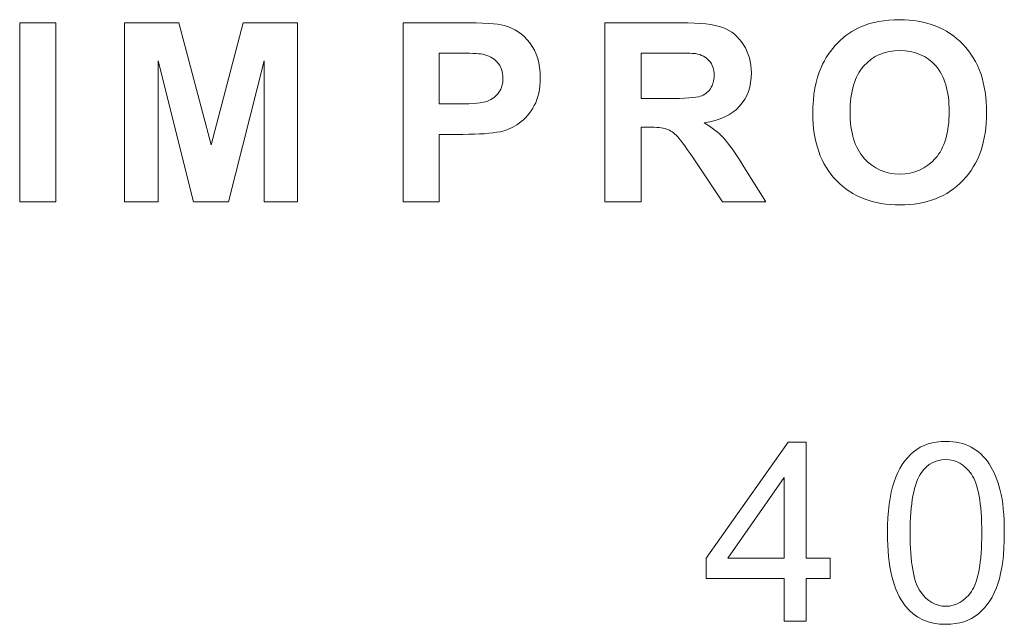
# Model space of a CAD drawing. Units: millimetres. Extents: x -2389 to 2611, y 2740 to 6740.
# Drawn here: x 1208 to 1388, y 6371 to 6481 of the extents above; entities that cross this region are included whole.
import ezdxf

# ---------------------------------------------------------------- set-up
doc = ezdxf.new("R2010")
doc.units = ezdxf.units.MM
doc.header["$MEASUREMENT"] = 0
doc.layers.add('Warstwa 1_Pen_No__1', color=7, linetype='Continuous', lineweight=13)

msp = doc.modelspace()

# ---------------------------------------------------------------- linework, layer by layer
at = {"layer": 'Warstwa 1_Pen_No__1', "linetype": 'Continuous'}
for points, knots in [([(1207.56, 6447.94), (1207.56, 6447.94), (1207.56, 6480.77), (1207.56, 6480.77), (1207.56, 6480.77), (1214.18, 6480.77), (1214.18, 6480.77), (1214.18, 6480.77), (1214.18, 6447.94), (1214.18, 6447.94), (1214.18, 6447.94), (1207.56, 6447.94), (1207.56, 6447.94), (1207.56, 6447.94), (1207.56, 6447.94), (1207.56, 6447.94)], [0, 0, 0, 0, 1, 1, 1, 2, 2, 2, 3, 3, 3, 4, 4, 4, 5, 5, 5, 5]), ([(1226.78, 6447.94), (1226.78, 6447.94), (1226.78, 6480.77), (1226.78, 6480.77), (1226.78, 6480.77), (1236.7, 6480.77), (1236.7, 6480.77), (1236.7, 6480.77), (1242.66, 6458.37), (1242.66, 6458.37), (1242.66, 6458.37), (1248.54, 6480.77), (1248.54, 6480.77), (1248.54, 6480.77), (1258.49, 6480.77), (1258.49, 6480.77), (1258.49, 6480.77), (1258.49, 6447.94), (1258.49, 6447.94), (1258.49, 6447.94), (1252.34, 6447.94), (1252.34, 6447.94), (1252.34, 6447.94), (1252.34, 6473.78), (1252.34, 6473.78), (1252.34, 6473.78), (1245.82, 6447.94), (1245.82, 6447.94), (1245.82, 6447.94), (1239.43, 6447.94), (1239.43, 6447.94), (1239.43, 6447.94), (1232.94, 6473.78), (1232.94, 6473.78), (1232.94, 6473.78), (1232.94, 6447.94), (1232.94, 6447.94), (1232.94, 6447.94), (1226.78, 6447.94), (1226.78, 6447.94), (1226.78, 6447.94), (1226.78, 6447.94), (1226.78, 6447.94)], [0, 0, 0, 0, 1, 1, 1, 2, 2, 2, 3, 3, 3, 4, 4, 4, 5, 5, 5, 6, 6, 6, 7, 7, 7, 8, 8, 8, 9, 9, 9, 10, 10, 10, 11, 11, 11, 12, 12, 12, 13, 13, 13, 14, 14, 14, 14]), ([(1277.82, 6447.94), (1277.82, 6447.94), (1277.82, 6480.77), (1277.82, 6480.77), (1277.82, 6480.77), (1288.45, 6480.77), (1288.45, 6480.77), (1292.48, 6480.77), (1295.11, 6480.6), (1296.33, 6480.27)], [0, 0, 0, 0, 1, 1, 1, 2, 2, 2, 3, 3, 3, 3]), ([(1296.33, 6480.27), (1298.21, 6479.78), (1299.79, 6478.71), (1301.06, 6477.06), (1302.33, 6475.41), (1302.97, 6473.28), (1302.97, 6470.67), (1302.97, 6468.65), (1302.6, 6466.96), (1301.87, 6465.59)], [0, 0, 0, 0, 1, 1, 1, 2, 2, 2, 3, 3, 3, 3]), ([(1314.79, 6447.94), (1314.79, 6447.94), (1314.79, 6480.77), (1314.79, 6480.77), (1314.79, 6480.77), (1328.75, 6480.77), (1328.75, 6480.77), (1332.26, 6480.77), (1334.81, 6480.47), (1336.4, 6479.88), (1337.99, 6479.29), (1339.26, 6478.25), (1340.22, 6476.74)], [0, 0, 0, 0, 1, 1, 1, 2, 2, 2, 3, 3, 3, 4, 4, 4, 4]), ([(1361.72, 6480.03), (1363.77, 6480.9), (1366.12, 6481.33), (1368.8, 6481.33), (1373.64, 6481.33), (1377.51, 6479.83), (1380.41, 6476.83)], [0, 0, 0, 0, 1, 1, 1, 2, 2, 2, 2]), ([(1340.22, 6476.74), (1341.17, 6475.23), (1341.65, 6473.51), (1341.65, 6471.57), (1341.65, 6469.11), (1340.92, 6467.07), (1339.48, 6465.46)], [0, 0, 0, 0, 1, 1, 1, 2, 2, 2, 2]), ([(1380.41, 6476.83), (1383.32, 6473.83), (1384.77, 6469.66), (1384.77, 6464.31), (1384.77, 6459.01), (1383.32, 6454.87), (1380.44, 6451.87)], [0, 0, 0, 0, 1, 1, 1, 2, 2, 2, 2]), ([(1284.45, 6475.21), (1284.45, 6475.21), (1284.45, 6465.9), (1284.45, 6465.9), (1284.45, 6465.9), (1288.07, 6465.9), (1288.07, 6465.9), (1290.68, 6465.9), (1292.43, 6466.07), (1293.31, 6466.42), (1294.19, 6466.76), (1294.88, 6467.29), (1295.38, 6468.03)], [0, 0, 0, 0, 1, 1, 1, 2, 2, 2, 3, 3, 3, 4, 4, 4, 4]), ([(1292.42, 6474.99), (1291.62, 6475.14), (1290.03, 6475.21), (1287.65, 6475.21), (1287.65, 6475.21), (1284.45, 6475.21), (1284.45, 6475.21)], [0, 0, 0, 0, 1, 1, 1, 2, 2, 2, 2]), ([(1295.38, 6468.03), (1295.88, 6468.76), (1296.13, 6469.61), (1296.13, 6470.58), (1296.13, 6471.77), (1295.78, 6472.76), (1295.08, 6473.54), (1294.38, 6474.31), (1293.49, 6474.8), (1292.42, 6474.99)], [0, 0, 0, 0, 1, 1, 1, 2, 2, 2, 3, 3, 3, 3]), ([(1331.43, 6475.11), (1330.9, 6475.17), (1329.29, 6475.21), (1326.6, 6475.21), (1326.6, 6475.21), (1321.43, 6475.21), (1321.43, 6475.21), (1321.43, 6475.21), (1321.43, 6466.89), (1321.43, 6466.89)], [0, 0, 0, 0, 1, 1, 1, 2, 2, 2, 3, 3, 3, 3]), ([(1334.15, 6468.68), (1334.59, 6469.34), (1334.82, 6470.15), (1334.82, 6471.14), (1334.82, 6472.25), (1334.52, 6473.13), (1333.93, 6473.81), (1333.35, 6474.49), (1332.51, 6474.92), (1331.43, 6475.11)], [0, 0, 0, 0, 1, 1, 1, 2, 2, 2, 3, 3, 3, 3]), ([(1375.44, 6472.89), (1373.79, 6474.74), (1371.6, 6475.66), (1368.87, 6475.66), (1366.13, 6475.66), (1363.93, 6474.72), (1362.26, 6472.85)], [0, 0, 0, 0, 1, 1, 1, 2, 2, 2, 2]), ([(1375.37, 6455.91), (1377.06, 6457.81), (1377.91, 6460.66), (1377.91, 6464.47), (1377.91, 6468.23), (1377.09, 6471.03), (1375.44, 6472.89)], [0, 0, 0, 0, 1, 1, 1, 2, 2, 2, 2]), ([(1321.43, 6466.89), (1321.43, 6466.89), (1326.33, 6466.89), (1326.33, 6466.89), (1329.51, 6466.89), (1331.5, 6467.02), (1332.29, 6467.29)], [0, 0, 0, 0, 1, 1, 1, 2, 2, 2, 2]), ([(1332.98, 6462.43), (1334.42, 6461.59), (1335.6, 6460.68), (1336.53, 6459.67), (1337.47, 6458.67), (1338.72, 6456.9), (1340.3, 6454.35), (1340.3, 6454.35), (1344.31, 6447.94), (1344.31, 6447.94), (1344.31, 6447.94), (1336.39, 6447.94), (1336.39, 6447.94), (1336.39, 6447.94), (1331.6, 6455.09), (1331.6, 6455.09), (1329.89, 6457.64), (1328.73, 6459.25), (1328.1, 6459.91), (1327.48, 6460.58), (1326.81, 6461.03), (1326.11, 6461.28)], [0, 0, 0, 0, 1, 1, 1, 2, 2, 2, 3, 3, 3, 4, 4, 4, 5, 5, 5, 6, 6, 6, 7, 7, 7, 7]), ([(1295.64, 6460.8), (1294.06, 6460.48), (1291.77, 6460.32), (1288.76, 6460.32), (1288.76, 6460.32), (1284.45, 6460.32), (1284.45, 6460.32), (1284.45, 6460.32), (1284.45, 6447.94), (1284.45, 6447.94), (1284.45, 6447.94), (1277.82, 6447.94), (1277.82, 6447.94)], [0, 0, 0, 0, 1, 1, 1, 2, 2, 2, 3, 3, 3, 4, 4, 4, 4]), ([(1326.11, 6461.28), (1325.4, 6461.52), (1324.3, 6461.65), (1322.77, 6461.65), (1322.77, 6461.65), (1321.43, 6461.65), (1321.43, 6461.65), (1321.43, 6461.65), (1321.43, 6447.94), (1321.43, 6447.94), (1321.43, 6447.94), (1314.79, 6447.94), (1314.79, 6447.94)], [0, 0, 0, 0, 1, 1, 1, 2, 2, 2, 3, 3, 3, 4, 4, 4, 4]), ([(1362.33, 6455.92), (1364.05, 6454), (1366.22, 6453.05), (1368.87, 6453.05), (1371.51, 6453.05), (1373.68, 6453.99), (1375.37, 6455.91)], [0, 0, 0, 0, 1, 1, 1, 2, 2, 2, 2]), ([(1380.44, 6451.87), (1377.56, 6448.88), (1373.71, 6447.38), (1368.89, 6447.38), (1364.01, 6447.38), (1360.12, 6448.87), (1357.24, 6451.85)], [0, 0, 0, 0, 1, 1, 1, 2, 2, 2, 2]), ([(1347.64, 6371.09), (1347.64, 6371.09), (1347.64, 6378.95), (1347.64, 6378.95), (1347.64, 6378.95), (1333.4, 6378.95), (1333.4, 6378.95), (1333.4, 6378.95), (1333.4, 6382.65), (1333.4, 6382.65), (1333.4, 6382.65), (1348.38, 6403.92), (1348.38, 6403.92), (1348.38, 6403.92), (1351.68, 6403.92), (1351.68, 6403.92), (1351.68, 6403.92), (1351.68, 6382.65), (1351.68, 6382.65), (1351.68, 6382.65), (1356.11, 6382.65), (1356.11, 6382.65), (1356.11, 6382.65), (1356.11, 6378.95), (1356.11, 6378.95), (1356.11, 6378.95), (1351.68, 6378.95), (1351.68, 6378.95), (1351.68, 6378.95), (1351.68, 6371.09), (1351.68, 6371.09), (1351.68, 6371.09), (1347.64, 6371.09), (1347.64, 6371.09), (1347.64, 6371.09), (1347.64, 6371.09), (1347.64, 6371.09)], [0, 0, 0, 0, 1, 1, 1, 2, 2, 2, 3, 3, 3, 4, 4, 4, 5, 5, 5, 6, 6, 6, 7, 7, 7, 8, 8, 8, 9, 9, 9, 10, 10, 10, 11, 11, 11, 12, 12, 12, 12]), ([(1367.8, 6396.65), (1368.6, 6399.02), (1369.79, 6400.85), (1371.36, 6402.13), (1372.94, 6403.41), (1374.92, 6404.06), (1377.3, 6404.06), (1379.07, 6404.06), (1380.61, 6403.7), (1381.94, 6402.99)], [0, 0, 0, 0, 1, 1, 1, 2, 2, 2, 3, 3, 3, 3]), ([(1381.97, 6398.05), (1380.71, 6399.83), (1379.15, 6400.72), (1377.27, 6400.72), (1375.41, 6400.72), (1373.93, 6399.93), (1372.82, 6398.36)], [0, 0, 0, 0, 1, 1, 1, 2, 2, 2, 2]), ([(1347.64, 6382.65), (1347.64, 6382.65), (1347.64, 6397.44), (1347.64, 6397.44), (1347.64, 6397.44), (1337.37, 6382.65), (1337.37, 6382.65), (1337.37, 6382.65), (1347.64, 6382.65), (1347.64, 6382.65), (1347.64, 6382.65), (1347.64, 6382.65), (1347.64, 6382.65)], [0, 0, 0, 0, 1, 1, 1, 2, 2, 2, 3, 3, 3, 4, 4, 4, 4]), ([(1372.64, 6376.52), (1373.9, 6374.74), (1375.45, 6373.84), (1377.3, 6373.84), (1379.16, 6373.84), (1380.71, 6374.74), (1381.97, 6376.53), (1383.23, 6378.32), (1383.87, 6381.9), (1383.87, 6387.28), (1383.87, 6392.68), (1383.23, 6396.27), (1381.97, 6398.05)], [0, 0, 0, 0, 1, 1, 1, 2, 2, 2, 3, 3, 3, 4, 4, 4, 4]), ([(1387.27, 6395.04), (1387.77, 6393.12), (1388.01, 6390.53), (1388.01, 6387.28), (1388.01, 6383.43), (1387.61, 6380.32), (1386.83, 6377.95)], [0, 0, 0, 0, 1, 1, 1, 2, 2, 2, 2]), ([(1386.83, 6377.95), (1386.03, 6375.58), (1384.85, 6373.76), (1383.27, 6372.46), (1381.7, 6371.17), (1379.71, 6370.53), (1377.3, 6370.53), (1374.14, 6370.53), (1371.65, 6371.66), (1369.85, 6373.93)], [0, 0, 0, 0, 1, 1, 1, 2, 2, 2, 3, 3, 3, 3])]:
    msp.add_open_spline(points, degree=3, knots=knots, dxfattribs=at)
for points in [[(1357.48, 6477.08), (1358.77, 6478.4), (1360.19, 6479.39), (1361.72, 6480.03)], [(1354.42, 6472.58), (1355.17, 6474.24), (1356.19, 6475.75), (1357.48, 6477.08)], [(1352.92, 6464.15), (1352.92, 6467.5), (1353.42, 6470.31), (1354.42, 6472.58)], [(1362.26, 6472.85), (1360.59, 6470.98), (1359.75, 6468.16), (1359.75, 6464.37)], [(1332.29, 6467.29), (1333.08, 6467.55), (1333.7, 6468.02), (1334.15, 6468.68)], [(1301.87, 6465.59), (1301.13, 6464.21), (1300.21, 6463.14), (1299.08, 6462.35)], [(1339.48, 6465.46), (1338.03, 6463.86), (1335.86, 6462.85), (1332.98, 6462.43)], [(1357.24, 6451.85), (1354.36, 6454.83), (1352.92, 6458.93), (1352.92, 6464.15)], [(1359.75, 6464.37), (1359.75, 6460.66), (1360.61, 6457.84), (1362.33, 6455.92)], [(1299.08, 6462.35), (1297.95, 6461.57), (1296.81, 6461.05), (1295.64, 6460.8)], [(1381.94, 6402.99), (1383.27, 6402.28), (1384.37, 6401.26), (1385.24, 6399.92)], [(1385.24, 6399.92), (1386.1, 6398.58), (1386.78, 6396.95), (1387.27, 6395.04)], [(1372.82, 6398.36), (1371.44, 6396.37), (1370.75, 6392.67), (1370.75, 6387.28)], [(1366.6, 6387.28), (1366.6, 6391.16), (1367, 6394.29), (1367.8, 6396.65)], [(1369.85, 6373.93), (1367.69, 6376.66), (1366.6, 6381.12), (1366.6, 6387.28)], [(1370.75, 6387.28), (1370.75, 6381.89), (1371.38, 6378.3), (1372.64, 6376.52)]]:
    msp.add_open_spline(points, degree=3, dxfattribs=at)

doc.saveas('drawing.dxf')
